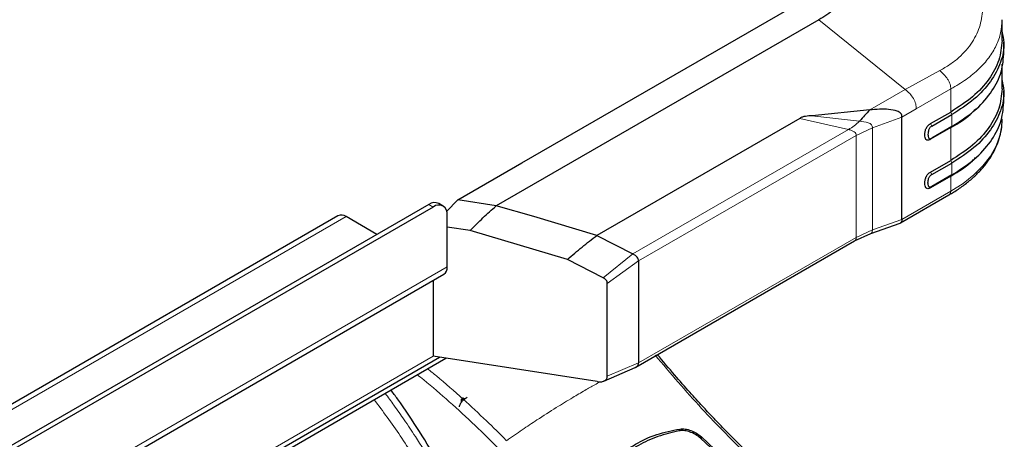
# Model space of a CAD drawing. Units: millimetres. Extents: x 0 to 210, y 0 to 297.
# Drawn here: x 166 to 176, y 163 to 167 of the extents above; entities that cross this region are included whole.
import ezdxf

# ---------------------------------------------------------------- set-up
doc = ezdxf.new("R2010")
doc.units = ezdxf.units.MM

msp = doc.modelspace()

# ---------------------------------------------------------------- linework, layer by layer
at = {"color": 7, "linetype": 'Continuous', "lineweight": 25}
for p, q in [((170.97786, 166.01728), (174.0461, 167.78854)), ((173.95953, 167.45565), (170.7203, 165.58568)), ((175.80189, 167.24792), (175.80189, 167.45717)), ((175.81921, 167.10977), (175.81921, 167.22968)), ((175.80189, 166.76135), (175.80189, 167.00863)), ((175.81921, 166.62316), (175.81921, 166.74304)), ((175.53897, 166.55655), (175.55435, 166.57094)), ((174.47358, 166.55051), (173.89211, 166.49194)), ((174.79566, 165.44919), (174.79566, 166.47837)), ((175.08326, 166.41208), (175.28574, 166.52896)), ((175.09551, 166.38595), (175.29799, 166.50284)), ((173.77009, 166.46554), (171.73094, 165.28836)), ((175.28574, 166.37178), (175.08326, 166.25489)), ((175.29799, 166.38376), (175.09551, 166.26687)), ((175.53896, 166.06994), (175.55435, 166.08433)), ((170.33379, 165.64547), (170.97786, 166.01728)), ((175.08326, 165.92547), (175.28574, 166.04236)), ((175.09551, 165.89935), (175.29799, 166.01623)), ((175.28574, 165.88518), (175.08326, 165.76829)), ((175.29799, 165.89716), (175.09551, 165.78027)), ((174.78031, 165.41426), (175.26833, 165.69599)), ((170.04211, 165.59977), (156.18281, 157.59897)), ((170.18629, 165.58416), (170.1421, 165.60967)), ((170.33367, 165.64535), (170.22038, 165.53011)), ((170.7203, 165.58568), (170.33379, 165.64547)), ((171.09868, 165.47772), (170.72036, 165.58572)), ((169.13001, 165.48523), (154.98788, 157.32115)), ((170.0863, 165.57426), (156.22701, 157.57346)), ((170.22772, 164.97205), (170.22772, 165.49259)), ((169.52051, 165.29866), (169.21125, 165.47719)), ((171.73093, 165.28834), (171.09868, 165.47772)), ((174.48284, 165.30769), (174.77635, 165.41244)), ((170.45662, 165.33644), (170.22772, 165.37185)), ((171.43563, 165.0472), (170.45662, 165.33644)), ((171.73098, 165.28839), (172.09273, 165.10286)), ((174.31985, 165.23331), (174.48281, 165.30768)), ((172.12228, 163.9647), (174.31971, 165.23324)), ((171.79448, 164.86157), (171.43563, 165.0472)), ((172.15039, 165.03215), (172.15039, 164.00697)), ((156.05192, 156.73357), (170.19406, 164.89765)), ((170.0863, 164.83544), (170.0863, 164.07365)), ((171.83526, 163.87456), (171.83526, 164.80618)), ((154.38505, 154.96216), (170.15099, 164.06364)), ((154.39644, 154.92217), (170.21461, 164.05381)), ((171.73539, 163.81856), (170.0863, 164.07365)), ((172.14411, 163.98476), (172.15013, 164.00234)), ((172.15013, 164.00234), (172.15037, 164.00697)), ((172.35036, 164.07744), (172.33958, 164.09014)), ((171.80133, 163.82405), (172.11725, 163.96206)), ((172.11405, 163.9617), (172.13237, 163.97165)), ((172.13237, 163.97165), (172.14411, 163.98476)), ((170.3874, 163.65243), (170.36972, 163.64222)), ((170.37213, 163.61315), (170.36972, 163.64222)), ((170.38503, 163.63483), (170.36972, 163.64222)), ((170.40378, 163.64451), (170.3874, 163.65243)), ((173.02987, 163.01222), (172.77239, 163.24954)), ((172.78041, 163.263), (173.04854, 163.01346))]:
    msp.add_line(p, q, dxfattribs=at)
at = {"color": 8, "linetype": 'Continuous', "lineweight": 18}
for p, q in [((173.95953, 167.45565), (174.82899, 166.75568)), ((175.17505, 166.94551), (174.82899, 166.75568)), ((174.82899, 166.75568), (174.47359, 166.55051)), ((175.28574, 166.76128), (174.93968, 166.56151)), ((175.28574, 166.52897), (175.28574, 166.76128)), ((174.79566, 166.47837), (174.49906, 166.37005)), ((174.93968, 166.56151), (174.79566, 166.47837)), ((175.29799, 166.50284), (175.28574, 166.52897)), ((175.29799, 166.38376), (175.29799, 166.50284)), ((174.25916, 166.35352), (173.77009, 166.46554)), ((175.08326, 166.41208), (175.09551, 166.38595)), ((175.28574, 166.37178), (175.29799, 166.38376)), ((175.28574, 166.04236), (175.28574, 166.37178)), ((172.09271, 165.10285), (174.25916, 166.35352)), ((174.33712, 166.29456), (172.15032, 165.03213)), ((174.49906, 166.37005), (174.33712, 166.29456)), ((174.33712, 165.26935), (174.33712, 166.29456)), ((174.49906, 165.34334), (174.49906, 166.37005)), ((175.09551, 166.26687), (175.08326, 166.25489)), ((175.29799, 166.01623), (175.28574, 166.04236)), ((175.29799, 165.89716), (175.29799, 166.01623)), ((175.08326, 165.92547), (175.09551, 165.89935)), ((175.28574, 165.88518), (175.29799, 165.89715)), ((175.28574, 165.7321), (175.28574, 165.88518)), ((175.08326, 165.76829), (175.09551, 165.78027)), ((174.79566, 165.44919), (175.28574, 165.7321)), ((170.0863, 165.57426), (170.04211, 165.59977)), ((169.21125, 165.47719), (155.06912, 157.31311)), ((174.49906, 165.34334), (174.79566, 165.44919)), ((174.49906, 165.34334), (174.33712, 165.26935)), ((172.15037, 164.00697), (174.33712, 165.26935)), ((172.09268, 165.10283), (171.79448, 164.86157)), ((171.83526, 164.80618), (172.15022, 165.03206)), ((156.08559, 156.80797), (170.22772, 164.97205)), ((154.37345, 155.00282), (170.0863, 164.07366)), ((172.15036, 164.00696), (171.83526, 163.87456)), ((172.56406, 163.32456), (172.56406, 163.34256)), ((172.78041, 163.24214), (172.78041, 163.263))]:
    msp.add_line(p, q, dxfattribs=at)
at = {"color": 8, "linetype": 'Continuous', "lineweight": 18, "flags": 128}
msp.add_lwpolyline([(175.28574, 165.7321), (175.40916, 165.81123), (175.51759, 165.89738), (175.60981, 165.9896), (175.68484, 166.08688), (175.74184, 166.18815), (175.78019, 166.29231), (175.79947, 166.39821), (175.80189, 166.45145)], dxfattribs=at)
at = {"color": 7, "linetype": 'Continuous', "lineweight": 25}
for centre, radius, start, end in [((170.10069, 165.518), 0.1006, 65.692881, 125.617577), ((170.14151, 165.50658), 0.08734, 350.785963, 129.203285), ((169.16366, 165.41074), 0.08173, 54.382423, 114.307119), ((170.15042, 164.96221), 0.07792, 304.056351, 7.25583)]:
    msp.add_arc(centre, radius, start, end, dxfattribs=at)
at = {"color": 8, "linetype": 'Continuous', "lineweight": 18}
for points, knots in [([(175.17505, 166.94551), (175.21038, 166.96543), (175.28105, 167.00529), (175.39835, 167.09856), (175.5106, 167.22978), (175.58873, 167.40183), (175.61452, 167.58082), (175.58872, 167.76144), (175.5106, 167.93898), (175.39835, 168.07972), (175.28105, 168.18463), (175.21038, 168.23249), (175.17505, 168.25642)], [0, 0, 0, 0, 0.0625191, 0.1250527, 0.2499901, 0.3749827, 0.5000005, 0.625017, 0.7500096, 0.8749471, 0.9374801, 1, 1, 1, 1]), ([(175.28574, 166.76129), (175.33945, 166.79235), (175.4454, 166.85364), (175.57185, 166.95981), (175.6735, 167.07399), (175.74669, 167.19633), (175.79328, 167.32514), (175.79902, 167.41329), (175.80189, 167.45717)], [0, 0, 0, 0, 0.1713476, 0.3380124, 0.4999999, 0.6681182, 0.8347821, 1, 1, 1, 1]), ([(175.28574, 166.76128), (175.2857, 166.76869), (175.28562, 166.78356), (175.28014, 166.80862), (175.26933, 166.83449), (175.24955, 166.86868), (175.21798, 166.90868), (175.18954, 166.93308), (175.17505, 166.94551)], [0, 0, 0, 0, 0.114903, 0.2307786, 0.3502941, 0.4741291, 0.7321211, 1, 1, 1, 1]), ([(174.93968, 166.56151), (174.93903, 166.57752), (174.93806, 166.60181), (174.92438, 166.63764), (174.9055, 166.67372), (174.8737, 166.71703), (174.84412, 166.7426), (174.82899, 166.75568)], [0, 0, 0, 0, 0.2309251, 0.3502923, 0.4737704, 0.7308331, 1, 1, 1, 1]), ([(174.36811, 166.43799), (174.28868, 166.44665), (174.12985, 166.46396), (173.97143, 166.48263), (173.89223, 166.49196)], [0, 0, 0, 0, 0.500114, 1, 1, 1, 1]), ([(174.36811, 166.43799), (174.35061, 166.42081), (174.3153, 166.38613), (174.27798, 166.36445), (174.25916, 166.35352)], [0, 0, 0, 0, 0.4955411, 1, 1, 1, 1]), ([(174.49906, 166.37005), (174.49902, 166.37563), (174.49895, 166.3869), (174.49073, 166.40244), (174.47526, 166.4137), (174.4363, 166.43012), (174.39853, 166.43448), (174.36811, 166.43799)], [0, 0, 0, 0, 0.1129798, 0.2279887, 0.3493526, 0.4758025, 1, 1, 1, 1]), ([(174.3371, 166.29457), (174.3368, 166.2977), (174.33617, 166.3041), (174.33011, 166.31695), (174.31547, 166.33168), (174.28989, 166.34501), (174.26976, 166.35057), (174.25915, 166.35351)], [0, 0, 0, 0, 0.0997068, 0.2040387, 0.4401241, 0.7047869, 1, 1, 1, 1]), ([(175.28574, 165.7321), (175.2855, 165.72786), (175.28501, 165.71908), (175.28079, 165.70818), (175.27511, 165.70025), (175.27003, 165.69748), (175.26807, 165.69642)], [0, 0, 0, 0, 0.253718, 0.5258499, 0.8175919, 1, 1, 1, 1]), ([(174.48292, 165.30778), (174.48296, 165.30778), (174.48599, 165.30754), (174.49014, 165.31241), (174.49546, 165.31979), (174.49851, 165.33045), (174.49888, 165.33915), (174.49906, 165.34334)], [0, 0, 0, 0, 0.004191, 0.2761855, 0.5344648, 0.7753834, 1, 1, 1, 1]), ([(174.33712, 165.26935), (174.33688, 165.26511), (174.3364, 165.25632), (174.33217, 165.24543), (174.32649, 165.23749), (174.32141, 165.23473), (174.31946, 165.23367)], [0, 0, 0, 0, 0.253718, 0.5258501, 0.8175922, 1, 1, 1, 1]), ([(173.26715, 163.05624), (173.10456, 163.21731), (172.77937, 163.53946), (172.47022, 163.90384), (172.31565, 164.08603)], [0, 0, 0, 0, 0.49999014, 1, 1, 1, 1]), ([(172.33606, 164.0881), (172.33943, 164.08798), (172.34312, 164.08784), (172.34373, 164.08511), (172.34378, 164.08487)], [0, 0, 0, 0, 0.9117372, 1, 1, 1, 1]), ([(170.82102, 163.22843), (170.75466, 163.29444), (170.61203, 163.43631), (170.37802, 163.65239), (170.18096, 163.82727), (170.06031, 163.92384), (170.03063, 163.9476)], [0, 0, 0, 0, 0.2582834, 0.5551618, 0.8905787, 1, 1, 1, 1]), ([(170.74632, 163.14406), (170.66714, 163.22278), (170.50336, 163.38561), (170.25099, 163.61575), (170.05702, 163.78514), (169.94892, 163.87119), (169.92763, 163.88814)], [0, 0, 0, 0, 0.29754312, 0.61544488, 0.92424901, 1, 1, 1, 1]), ([(170.82432, 163.22511), (170.87672, 163.26191), (170.97881, 163.3336), (171.14562, 163.44496), (171.31511, 163.55369), (171.47558, 163.65191), (171.60386, 163.72715), (171.69583, 163.77978), (171.74603, 163.80713), (171.76416, 163.81701)], [0, 0, 0, 0, 0.1614145, 0.3144678, 0.5184849, 0.6950483, 0.8293668, 0.9383657, 1, 1, 1, 1]), ([(169.60448, 163.70159), (169.63407, 163.66145), (169.69886, 163.57355), (169.80019, 163.42884), (169.92988, 163.23507), (170.07389, 163.00431), (170.22233, 162.74556), (170.35031, 162.50181), (170.4606, 162.2726), (170.554, 162.06074), (170.64227, 161.84185), (170.72474, 161.61406), (170.80015, 161.37592), (170.86247, 161.14696), (170.90863, 160.94454), (170.94243, 160.76645), (170.96679, 160.6103), (170.9859, 160.4574), (170.99406, 160.35767), (170.99811, 160.30807)], [0, 0, 0, 0, 0.0380221, 0.0832633, 0.1345716, 0.2157217, 0.2909338, 0.3635933, 0.4286621, 0.4895341, 0.5462095, 0.6168893, 0.6853095, 0.7514715, 0.8153767, 0.8622821, 0.9086873, 0.954593, 1, 1, 1, 1]), ([(169.49221, 163.63678), (169.53701, 163.57842), (169.67465, 163.39908), (169.88412, 163.08195), (170.11782, 162.6904), (170.32455, 162.28973), (170.50308, 161.88464), (170.65108, 161.47834), (170.76596, 161.07496), (170.84945, 160.67693), (170.8754, 160.42082), (170.88837, 160.29277)], [0, 0, 0, 0, 0.0568707, 0.1747667, 0.2926561, 0.4105412, 0.5284246, 0.6463082, 0.7641969, 0.882093, 1, 1, 1, 1])]:
    msp.add_open_spline(points, degree=3, knots=knots, dxfattribs=at)
at = {"color": 7, "linetype": 'Continuous', "lineweight": 25}
for points, knots in [([(173.95953, 168.16225), (173.99509, 168.141), (174.06602, 168.09861), (174.15206, 168.02418), (174.20549, 167.9399), (174.23047, 167.85498), (174.2312, 167.77275), (174.21229, 167.69682), (174.17364, 167.62526), (174.11766, 167.56094), (174.0433, 167.50489), (173.98748, 167.47208), (173.95953, 167.45565)], [0, 0, 0, 0, 0.11129299, 0.22199972, 0.33442779, 0.44702336, 0.54519584, 0.64333907, 0.73504599, 0.82667934, 0.91320788, 1, 1, 1, 1]), ([(175.80189, 167.33082), (175.80934, 167.29701), (175.83151, 167.19648), (175.79423, 167.02733), (175.69435, 166.83396), (175.53087, 166.65357), (175.37562, 166.55308), (175.29799, 166.50284)], [0, 0, 0, 0, 0.1124368, 0.3343276, 0.5562184, 0.7781092, 1, 1, 1, 1]), ([(175.80189, 166.84422), (175.80934, 166.81041), (175.83151, 166.70988), (175.79423, 166.54073), (175.69435, 166.34736), (175.53087, 166.16697), (175.37562, 166.06648), (175.29799, 166.01623)], [0, 0, 0, 0, 0.1124368, 0.3343276, 0.5562184, 0.7781092, 1, 1, 1, 1]), ([(173.89211, 166.49194), (173.87024, 166.4901), (173.83751, 166.48735), (173.79418, 166.4804), (173.77816, 166.4705), (173.77008, 166.46551)], [0, 0, 0, 0, 0.4996725, 0.7478413, 1, 1, 1, 1]), ([(174.47358, 166.55051), (174.45609, 166.53161), (174.42108, 166.4938), (174.38578, 166.4566), (174.36811, 166.43799)], [0, 0, 0, 0, 0.4995983, 1, 1, 1, 1]), ([(174.79566, 166.47837), (174.79558, 166.48526), (174.79542, 166.49904), (174.7817, 166.52214), (174.73708, 166.5449), (174.63275, 166.56246), (174.53726, 166.55529), (174.47359, 166.55051)], [0, 0, 0, 0, 0.0627265, 0.1253414, 0.2501052, 0.4999273, 1, 1, 1, 1]), ([(175.28574, 166.37178), (175.36672, 166.42011), (175.46255, 166.4773), (175.52507, 166.54734), (175.53476, 166.5582)], [0, 0, 0, 0, 0.8450355, 1, 1, 1, 1]), ([(175.08326, 166.25489), (175.07855, 166.25226), (175.06922, 166.24703), (175.05602, 166.24396), (175.04481, 166.24602), (175.03405, 166.25487), (175.02694, 166.27333), (175.02459, 166.29961), (175.02694, 166.32859), (175.03405, 166.35529), (175.04482, 166.37656), (175.05603, 166.39156), (175.06923, 166.40373), (175.07855, 166.40928), (175.08326, 166.41208)], [0, 0, 0, 0, 0.0692023, 0.1371244, 0.199919, 0.2642959, 0.3831345, 0.4998977, 0.616843, 0.7355837, 0.8001725, 0.8629263, 0.9308079, 1, 1, 1, 1]), ([(175.09551, 166.38595), (175.09208, 166.38397), (175.08533, 166.38007), (175.0759, 166.37111), (175.06864, 166.35956), (175.06255, 166.34454), (175.05811, 166.3254), (175.05673, 166.30402), (175.05812, 166.28423), (175.06255, 166.27021), (175.06865, 166.26222), (175.07592, 166.25908), (175.08533, 166.261), (175.09209, 166.2649), (175.09551, 166.26687)], [0, 0, 0, 0, 0.0698712, 0.13756616, 0.19668489, 0.26314251, 0.37382126, 0.50001342, 0.62633946, 0.73694501, 0.80346914, 0.8624509, 0.93024728, 1, 1, 1, 1]), ([(175.26748, 165.69657), (175.27916, 165.70302), (175.32583, 165.72879), (175.39962, 165.7793), (175.48817, 165.84808), (175.56742, 165.92258), (175.63731, 166.00236), (175.69593, 166.08634), (175.74206, 166.17318), (175.776, 166.26241), (175.79605, 166.35463), (175.80395, 166.42091), (175.80149, 166.4559), (175.80126, 166.45913)], [0, 0, 0, 0, 0.034296, 0.1370384, 0.2407039, 0.3454876, 0.4517503, 0.5600635, 0.66658, 0.7714968, 0.87837, 0.9887926, 1, 1, 1, 1]), ([(175.28574, 165.88517), (175.36672, 165.9335), (175.46255, 165.99069), (175.52507, 166.06073), (175.53476, 166.07159)], [0, 0, 0, 0, 0.8450355, 1, 1, 1, 1]), ([(175.08326, 165.76829), (175.07855, 165.76565), (175.06921, 165.76043), (175.05601, 165.75736), (175.0448, 165.75941), (175.03448, 165.76795), (175.02685, 165.78584), (175.02458, 165.813), (175.02682, 165.84278), (175.03449, 165.86951), (175.04481, 165.88996), (175.05602, 165.90495), (175.06921, 165.91711), (175.07855, 165.92267), (175.08326, 165.92547)], [0, 0, 0, 0, 0.0692692, 0.137169, 0.1998167, 0.2643089, 0.3736116, 0.5000222, 0.6263049, 0.7358001, 0.800311, 0.86283, 0.9308027, 1, 1, 1, 1]), ([(175.09551, 165.78027), (175.09209, 165.77829), (175.08532, 165.77438), (175.07591, 165.77247), (175.06863, 165.77562), (175.06256, 165.78361), (175.05812, 165.79763), (175.05674, 165.81741), (175.05812, 165.8388), (175.06255, 165.85794), (175.06863, 165.87296), (175.07591, 165.88451), (175.08532, 165.89347), (175.09209, 165.89737), (175.09551, 165.89935)], [0, 0, 0, 0, 0.0697936, 0.1377198, 0.1965415, 0.2631747, 0.3736614, 0.499965, 0.6261918, 0.7369394, 0.803389, 0.8622824, 0.9302512, 1, 1, 1, 1]), ([(170.45662, 165.33644), (170.49976, 165.38013), (170.58603, 165.4675), (170.67554, 165.54629), (170.7203, 165.58569)], [0, 0, 0, 0, 0.5000532, 1, 1, 1, 1]), ([(174.79566, 165.44919), (174.79547, 165.44519), (174.79508, 165.43693), (174.79186, 165.42652), (174.78621, 165.41868), (174.7811, 165.41328), (174.77697, 165.41321), (174.77613, 165.41319)], [0, 0, 0, 0, 0.2120252, 0.4384458, 0.68057, 0.9355621, 1, 1, 1, 1]), ([(171.43563, 165.0472), (171.48419, 165.08948), (171.58131, 165.17405), (171.68106, 165.25025), (171.73093, 165.28834)], [0, 0, 0, 0, 0.5000475, 1, 1, 1, 1]), ([(172.13463, 165.07053), (172.12957, 165.07581), (172.11753, 165.08838), (172.10181, 165.09753), (172.0927, 165.10284)], [0, 0, 0, 0, 0.4200242, 1, 1, 1, 1]), ([(172.1503, 165.03214), (172.1494, 165.03852), (172.14753, 165.05167), (172.13901, 165.06412), (172.13463, 165.07053)], [0, 0, 0, 0, 0.4857242, 1, 1, 1, 1]), ([(171.83526, 164.80618), (171.83507, 164.81162), (171.83469, 164.8225), (171.82596, 164.83868), (171.81196, 164.85222), (171.80031, 164.85845), (171.79448, 164.86157)], [0, 0, 0, 0, 0.25008956, 0.49969231, 0.7494521, 1, 1, 1, 1]), ([(173.32066, 163.03442), (173.26413, 163.08889), (173.15928, 163.18992), (173.01746, 163.33364), (172.89784, 163.45835), (172.78349, 163.58079), (172.65612, 163.72107), (172.50395, 163.89393), (172.39573, 164.02335), (172.33731, 164.09322)], [0, 0, 0, 0, 0.1676135, 0.3108971, 0.4251552, 0.5288253, 0.6586807, 0.8157387, 1, 1, 1, 1]), ([(171.73539, 163.81856), (171.74775, 163.81712), (171.77245, 163.81424), (171.80067, 163.82248), (171.81886, 163.83364), (171.82913, 163.84458), (171.83459, 163.85858), (171.83502, 163.8689), (171.83526, 163.87456)], [0, 0, 0, 0, 0.2498966, 0.4996845, 0.6301183, 0.7500683, 0.8627156, 1, 1, 1, 1]), ([(170.36782, 162.56949), (170.29751, 162.70712), (170.16828, 162.96009), (169.95047, 163.31796), (169.7851, 163.56924), (169.68448, 163.70495), (169.66225, 163.73494)], [0, 0, 0, 0, 0.342326, 0.629205, 0.9180763, 1, 1, 1, 1]), ([(170.3516, 163.56596), (170.35203, 163.57113), (170.35291, 163.58161), (170.36161, 163.60376), (170.37494, 163.61851), (170.38414, 163.62869)], [0, 0, 0, 0, 0.23182144, 0.46968026, 1, 1, 1, 1]), ([(170.38414, 163.62869), (170.39505, 163.63888), (170.40889, 163.6518), (170.42464, 163.65952), (170.42797, 163.66115)], [0, 0, 0, 0, 0.7885664, 1, 1, 1, 1]), ([(171.76572, 162.88169), (171.81806, 162.94139), (171.92272, 163.06079), (172.11582, 163.19595), (172.32938, 163.29554), (172.48583, 163.32689), (172.56406, 163.34256)], [0, 0, 0, 0, 0.2500396, 0.4999981, 0.7499594, 1, 1, 1, 1]), ([(172.55388, 163.32393), (172.48324, 163.30718), (172.34066, 163.27336), (172.14076, 163.1804), (171.95236, 163.05467), (171.84687, 162.94197), (171.79355, 162.885)], [0, 0, 0, 0, 0.2377077, 0.4797224, 0.7370274, 1, 1, 1, 1]), ([(172.77239, 163.24954), (172.75602, 163.26301), (172.72328, 163.28995), (172.66111, 163.3169), (172.60196, 163.32932), (172.56827, 163.32554), (172.55388, 163.32393)], [0, 0, 0, 0, 0.26647207, 0.53282055, 0.80054209, 1, 1, 1, 1]), ([(172.56406, 163.34256), (172.58191, 163.34354), (172.61761, 163.3455), (172.67659, 163.32924), (172.73392, 163.30209), (172.76479, 163.27613), (172.78041, 163.263)], [0, 0, 0, 0, 0.24633863, 0.4927235, 0.74327982, 1, 1, 1, 1])]:
    msp.add_open_spline(points, degree=3, knots=knots, dxfattribs=at)
for points in [[(175.80189, 167.24832), (175.79537, 167.18171), (175.78235, 167.04849), (175.67685, 166.85683), (175.5167, 166.67824), (175.36272, 166.57872), (175.28574, 166.52897)], [(175.29799, 166.38376), (175.37573, 166.43401), (175.53122, 166.5345), (175.69295, 166.71485), (175.79949, 166.90839), (175.81264, 167.04292), (175.81921, 167.11019)], [(175.80189, 166.76171), (175.79537, 166.6951), (175.78235, 166.56188), (175.67685, 166.37022), (175.5167, 166.19164), (175.36272, 166.09212), (175.28574, 166.04236)], [(175.29799, 165.89716), (175.37573, 165.9474), (175.53122, 166.0479), (175.69295, 166.22824), (175.79949, 166.42178), (175.81264, 166.55632), (175.81921, 166.62358)]]:
    msp.add_open_spline(points, degree=3, dxfattribs=at)

doc.saveas('drawing.dxf')
